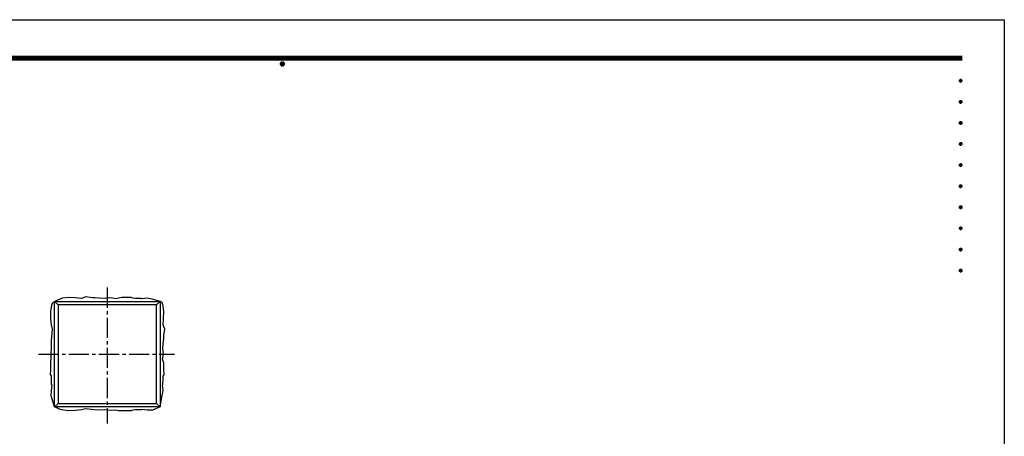
# Model space of a CAD drawing. Extents: x 0 to 4200, y 0 to 2970.
# Drawn here: x 1401 to 4200, y 1785 to 2970 of the extents above; entities that cross this region are included whole.
import ezdxf
from ezdxf.enums import TextEntityAlignment as Align

# ---------------------------------------------------------------- set-up
doc = ezdxf.new("R2010")
doc.units = 0
doc.header["$LTSCALE"] = 3
doc.linetypes.add('CENTER2', pattern=[28.575, 19.05, -3.175, 3.175, -3.175])
doc.layers.get('0').update_dxf_attribs({"linetype": 'CONTINUOUS'})
doc.layers.get('DEFPOINTS').update_dxf_attribs({"linetype": 'CONTINUOUS'})
for name, color, linetype in [('P001', 131, 'CONTINUOUS'), ('P_1CENTER', 2, 'CONTINUOUS'), ('P_5DRAWFRAME', 104, 'CONTINUOUS')]:
    doc.layers.add(name, color=color, linetype=linetype)
doc.styles.add('BIGFONT', font='simplex.shx', dxfattribs={"bigfont": 'bigfont.shx'})

# ---------------------------------------------------------------- blocks, each defined once
blk = doc.blocks.new('DFP3')
at = {"color": 0}
for p, q in [((21.5, 286.6), (408, 286.6)), ((21.5, 286.55), (408, 286.55)), ((21.5, 286.5), (408, 286.5)), ((21.5, 286.45), (408, 286.45)), ((21.5, 286.4), (408, 286.4)), ((408, 286.35), (21.5, 286.35)), ((21.5, 286.3), (408, 286.3)), ((408, 286.25), (21.5, 286.25)), ((21.5, 286.2), (408, 286.2)), ((408, 286.15), (21.5, 286.15)), ((21.5, 286.1), (408, 286.1)), ((21.5, 286.05), (408, 286.05)), ((21.5, 286), (408, 286)), ((21.5, 285.95), (408, 285.95)), ((21.5, 285.9), (408, 285.9)), ((21.5, 285.85), (408, 285.85)), ((21.5, 285.8), (408, 285.8)), ((21.5, 285.75), (408, 285.75)), ((21.5, 285.7), (408, 285.7)), ((408, 285.65), (21.5, 285.65)), ((21.5, 285.6), (408, 285.6)), ((214.15, 284.4), (214.75, 285)), ((214.15, 284.33), (214.82, 285)), ((214.15, 284.48), (214.67, 285)), ((214.15, 284.47), (214.82, 283.8)), ((214.15, 284.4), (214.75, 283.8)), ((214.15, 284.32), (214.67, 283.8)), ((214.16, 284.27), (214.88, 284.99)), ((214.16, 284.53), (214.88, 283.81)), ((214.17, 284.56), (214.59, 284.98)), ((214.17, 284.24), (214.59, 283.82)), ((214.18, 284.22), (214.93, 284.97)), ((214.18, 284.58), (214.93, 283.83)), ((214.2, 284.17), (214.98, 284.95)), ((214.2, 284.63), (214.98, 283.85)), ((214.22, 284.12), (215.03, 284.93)), ((214.22, 284.68), (214.47, 284.93)), ((214.22, 284.68), (215.03, 283.87)), ((214.22, 284.12), (214.47, 283.87)), ((214.25, 284.07), (215.08, 284.9)), ((214.25, 284.73), (215.08, 283.9)), ((214.28, 284.03), (215.12, 284.87)), ((214.28, 284.77), (215.12, 283.93)), ((214.31, 283.99), (215.16, 284.84)), ((214.31, 284.81), (215.16, 283.96)), ((214.34, 284.84), (215.19, 283.99)), ((214.34, 283.96), (215.19, 284.81)), ((214.38, 284.87), (215.22, 284.03)), ((214.38, 283.93), (215.22, 284.77)), ((214.42, 284.9), (215.25, 284.07)), ((214.42, 283.9), (215.25, 284.73)), ((214.47, 284.93), (215.28, 284.12)), ((214.47, 283.87), (215.28, 284.68)), ((214.52, 284.95), (215.3, 284.17)), ((214.52, 283.85), (215.3, 284.63)), ((214.57, 284.97), (215.32, 284.22)), ((214.57, 283.83), (215.32, 284.58)), ((214.62, 284.99), (215.34, 284.27)), ((214.62, 283.81), (215.34, 284.53)), ((214.68, 285), (215.35, 284.33)), ((214.68, 283.8), (215.35, 284.47)), ((214.75, 285), (215.35, 284.4)), ((214.75, 283.8), (215.35, 284.4)), ((214.83, 284.99), (215.34, 284.48)), ((214.83, 283.81), (215.34, 284.32)), ((214.92, 284.98), (215.33, 284.57)), ((214.92, 283.82), (215.33, 284.23)), ((215.04, 284.93), (215.28, 284.69)), ((215.04, 283.87), (215.28, 284.11)), ((407.2, 279.65), (407.6, 280.05)), ((407.21, 279.73), (407.52, 280.04)), ((407.21, 279.58), (407.67, 280.04)), ((407.22, 279.53), (407.72, 280.03)), ((407.24, 279.48), (407.77, 280.01)), ((407.25, 279.84), (407.41, 280)), ((407.26, 279.43), (407.82, 279.99)), ((407.29, 279.39), (407.86, 279.96)), ((407.33, 279.94), (407.89, 279.38)), ((407.37, 279.98), (407.93, 279.42)), ((407.41, 280), (407.95, 279.46)), ((407.46, 280.03), (407.98, 279.51)), ((407.52, 280.04), (407.99, 279.57)), ((407.58, 280.05), (408, 279.63)), ((407.65, 280.05), (408, 279.7)), ((407.75, 280.02), (407.97, 279.8)), ((407.2, 279.65), (407.6, 279.25)), ((407.21, 279.72), (407.67, 279.26)), ((407.21, 279.57), (407.52, 279.26)), ((407.22, 279.77), (407.72, 279.27)), ((407.24, 279.82), (407.77, 279.29)), ((407.25, 279.46), (407.41, 279.3)), ((407.26, 279.87), (407.82, 279.31)), ((407.29, 279.91), (407.86, 279.34)), ((407.33, 279.36), (407.89, 279.92)), ((407.37, 279.32), (407.93, 279.88)), ((407.41, 279.3), (407.95, 279.84)), ((407.46, 279.27), (407.98, 279.79)), ((407.52, 279.26), (407.99, 279.73)), ((407.58, 279.25), (408, 279.67)), ((407.65, 279.25), (408, 279.6)), ((407.75, 279.28), (407.97, 279.5)), ((407.2, 273.65), (407.6, 274.05)), ((407.2, 273.65), (407.6, 273.25)), ((407.21, 273.73), (407.52, 274.04)), ((407.21, 273.58), (407.67, 274.04)), ((407.21, 273.72), (407.67, 273.26)), ((407.21, 273.57), (407.52, 273.26)), ((407.22, 273.53), (407.72, 274.03)), ((407.22, 273.77), (407.72, 273.27)), ((407.24, 273.48), (407.77, 274.01)), ((407.24, 273.82), (407.77, 273.29)), ((407.25, 273.84), (407.41, 274)), ((407.25, 273.46), (407.41, 273.3)), ((407.26, 273.43), (407.82, 273.99)), ((407.26, 273.87), (407.82, 273.31)), ((407.29, 273.39), (407.86, 273.96)), ((407.29, 273.91), (407.86, 273.34)), ((407.33, 273.94), (407.89, 273.38)), ((407.33, 273.36), (407.89, 273.92)), ((407.37, 273.98), (407.93, 273.42)), ((407.37, 273.32), (407.93, 273.88)), ((407.41, 274), (407.95, 273.46)), ((407.41, 273.3), (407.95, 273.84)), ((407.46, 274.03), (407.98, 273.51)), ((407.46, 273.27), (407.98, 273.79)), ((407.52, 274.04), (407.99, 273.57)), ((407.52, 273.26), (407.99, 273.73)), ((407.58, 274.05), (408, 273.63)), ((407.58, 273.25), (408, 273.67)), ((407.65, 274.05), (408, 273.7)), ((407.65, 273.25), (408, 273.6)), ((407.75, 274.02), (407.97, 273.8)), ((407.75, 273.28), (407.97, 273.5)), ((407.2, 267.65), (407.6, 268.05)), ((407.2, 267.65), (407.6, 267.25)), ((407.21, 267.73), (407.52, 268.04)), ((407.21, 267.58), (407.67, 268.04)), ((407.21, 267.72), (407.67, 267.26)), ((407.21, 267.57), (407.52, 267.26)), ((407.22, 267.53), (407.72, 268.03)), ((407.22, 267.77), (407.72, 267.27)), ((407.24, 267.48), (407.77, 268.01)), ((407.24, 267.82), (407.77, 267.29)), ((407.25, 267.84), (407.41, 268)), ((407.25, 267.46), (407.41, 267.3)), ((407.26, 267.43), (407.82, 267.99)), ((407.26, 267.87), (407.82, 267.31)), ((407.29, 267.39), (407.86, 267.96)), ((407.29, 267.91), (407.86, 267.34)), ((407.33, 267.94), (407.89, 267.38)), ((407.33, 267.36), (407.89, 267.92)), ((407.37, 267.98), (407.93, 267.42)), ((407.37, 267.32), (407.93, 267.88)), ((407.41, 268), (407.95, 267.46)), ((407.41, 267.3), (407.95, 267.84)), ((407.46, 268.03), (407.98, 267.51)), ((407.46, 267.27), (407.98, 267.79)), ((407.52, 268.04), (407.99, 267.57)), ((407.52, 267.26), (407.99, 267.73)), ((407.58, 268.05), (408, 267.63)), ((407.58, 267.25), (408, 267.67)), ((407.65, 268.05), (408, 267.7)), ((407.65, 267.25), (408, 267.6)), ((407.75, 268.02), (407.97, 267.8)), ((407.75, 267.28), (407.97, 267.5)), ((407.2, 261.65), (407.6, 262.05)), ((407.2, 261.65), (407.6, 261.25)), ((407.21, 261.73), (407.52, 262.04)), ((407.21, 261.58), (407.67, 262.04)), ((407.21, 261.72), (407.67, 261.26)), ((407.21, 261.57), (407.52, 261.26)), ((407.22, 261.53), (407.72, 262.03)), ((407.22, 261.77), (407.72, 261.27)), ((407.24, 261.48), (407.77, 262.01)), ((407.24, 261.82), (407.77, 261.29)), ((407.25, 261.84), (407.41, 262)), ((407.25, 261.46), (407.41, 261.3)), ((407.26, 261.43), (407.82, 261.99)), ((407.26, 261.87), (407.82, 261.31)), ((407.29, 261.39), (407.86, 261.96)), ((407.29, 261.91), (407.86, 261.34)), ((407.33, 261.94), (407.89, 261.38)), ((407.33, 261.36), (407.89, 261.92)), ((407.37, 261.98), (407.93, 261.42)), ((407.37, 261.32), (407.93, 261.88)), ((407.41, 262), (407.95, 261.46)), ((407.41, 261.3), (407.95, 261.84)), ((407.46, 262.03), (407.98, 261.51)), ((407.46, 261.27), (407.98, 261.79)), ((407.52, 262.04), (407.99, 261.57)), ((407.52, 261.26), (407.99, 261.73)), ((407.58, 262.05), (408, 261.63)), ((407.58, 261.25), (408, 261.67)), ((407.65, 262.05), (408, 261.7)), ((407.65, 261.25), (408, 261.6)), ((407.75, 262.02), (407.97, 261.8)), ((407.75, 261.28), (407.97, 261.5)), ((407.2, 255.65), (407.6, 256.05)), ((407.2, 255.65), (407.6, 255.25)), ((407.21, 255.73), (407.52, 256.04)), ((407.21, 255.58), (407.67, 256.04)), ((407.21, 255.72), (407.67, 255.26)), ((407.21, 255.57), (407.52, 255.26)), ((407.22, 255.53), (407.72, 256.03)), ((407.22, 255.77), (407.72, 255.27)), ((407.24, 255.48), (407.77, 256.01)), ((407.24, 255.82), (407.77, 255.29)), ((407.25, 255.84), (407.41, 256)), ((407.25, 255.46), (407.41, 255.3)), ((407.26, 255.43), (407.82, 255.99)), ((407.26, 255.87), (407.82, 255.31)), ((407.29, 255.39), (407.86, 255.96)), ((407.29, 255.91), (407.86, 255.34)), ((407.33, 255.94), (407.89, 255.38)), ((407.33, 255.36), (407.89, 255.92)), ((407.37, 255.98), (407.93, 255.42)), ((407.37, 255.32), (407.93, 255.88)), ((407.41, 256), (407.95, 255.46)), ((407.41, 255.3), (407.95, 255.84)), ((407.46, 256.03), (407.98, 255.51)), ((407.46, 255.27), (407.98, 255.79)), ((407.52, 256.04), (407.99, 255.57)), ((407.52, 255.26), (407.99, 255.73)), ((407.58, 256.05), (408, 255.63)), ((407.58, 255.25), (408, 255.67)), ((407.65, 256.05), (408, 255.7)), ((407.65, 255.25), (408, 255.6)), ((407.75, 256.02), (407.97, 255.8)), ((407.75, 255.28), (407.97, 255.5)), ((407.2, 249.65), (407.6, 250.05)), ((407.2, 249.65), (407.6, 249.25)), ((407.21, 249.73), (407.52, 250.04)), ((407.21, 249.58), (407.67, 250.04)), ((407.21, 249.72), (407.67, 249.26)), ((407.21, 249.57), (407.52, 249.26)), ((407.22, 249.53), (407.72, 250.03)), ((407.22, 249.77), (407.72, 249.27)), ((407.24, 249.48), (407.77, 250.01)), ((407.24, 249.82), (407.77, 249.29)), ((407.25, 249.84), (407.41, 250)), ((407.25, 249.46), (407.41, 249.3)), ((407.26, 249.43), (407.82, 249.99)), ((407.26, 249.87), (407.82, 249.31)), ((407.29, 249.39), (407.86, 249.96)), ((407.29, 249.91), (407.86, 249.34)), ((407.33, 249.94), (407.89, 249.38)), ((407.33, 249.36), (407.89, 249.92)), ((407.37, 249.98), (407.93, 249.42)), ((407.37, 249.32), (407.93, 249.88)), ((407.41, 250), (407.95, 249.46)), ((407.41, 249.3), (407.95, 249.84)), ((407.46, 250.03), (407.98, 249.51)), ((407.46, 249.27), (407.98, 249.79)), ((407.52, 250.04), (407.99, 249.57)), ((407.52, 249.26), (407.99, 249.73)), ((407.58, 250.05), (408, 249.63)), ((407.58, 249.25), (408, 249.67)), ((407.65, 250.05), (408, 249.7)), ((407.65, 249.25), (408, 249.6)), ((407.75, 250.02), (407.97, 249.8)), ((407.75, 249.28), (407.97, 249.5)), ((407.2, 243.65), (407.6, 244.05)), ((407.2, 243.65), (407.6, 243.25)), ((407.21, 243.73), (407.52, 244.04)), ((407.21, 243.58), (407.67, 244.04)), ((407.21, 243.72), (407.67, 243.26)), ((407.21, 243.57), (407.52, 243.26)), ((407.22, 243.53), (407.72, 244.03)), ((407.22, 243.77), (407.72, 243.27)), ((407.24, 243.48), (407.77, 244.01)), ((407.24, 243.82), (407.77, 243.29)), ((407.25, 243.84), (407.41, 244)), ((407.26, 243.43), (407.82, 243.99)), ((407.26, 243.87), (407.82, 243.31)), ((407.29, 243.39), (407.86, 243.96)), ((407.29, 243.91), (407.86, 243.34)), ((407.33, 243.94), (407.89, 243.38)), ((407.33, 243.36), (407.89, 243.92)), ((407.37, 243.98), (407.93, 243.42)), ((407.37, 243.32), (407.93, 243.88)), ((407.41, 244), (407.95, 243.46)), ((407.41, 243.3), (407.95, 243.84)), ((407.46, 244.03), (407.98, 243.51)), ((407.46, 243.27), (407.98, 243.79)), ((407.52, 244.04), (407.99, 243.57)), ((407.52, 243.26), (407.99, 243.73)), ((407.58, 244.05), (408, 243.63)), ((407.58, 243.25), (408, 243.67)), ((407.65, 244.05), (408, 243.7)), ((407.65, 243.25), (408, 243.6)), ((407.75, 244.02), (407.97, 243.8)), ((407.25, 243.46), (407.41, 243.3)), ((407.75, 243.28), (407.97, 243.5)), ((407.2, 237.65), (407.6, 238.05)), ((407.21, 237.73), (407.52, 238.04)), ((407.21, 237.58), (407.67, 238.04)), ((407.22, 237.53), (407.72, 238.03)), ((407.24, 237.48), (407.77, 238.01)), ((407.25, 237.84), (407.41, 238)), ((407.26, 237.43), (407.82, 237.99)), ((407.29, 237.39), (407.86, 237.96)), ((407.37, 237.98), (407.93, 237.42)), ((407.41, 238), (407.95, 237.46)), ((407.46, 238.03), (407.98, 237.51)), ((407.52, 238.04), (407.99, 237.57)), ((407.58, 238.05), (408, 237.63)), ((407.65, 238.05), (408, 237.7)), ((407.75, 238.02), (407.97, 237.8)), ((407.2, 237.65), (407.6, 237.25)), ((407.21, 237.72), (407.67, 237.26)), ((407.21, 237.57), (407.52, 237.26)), ((407.22, 237.77), (407.72, 237.27)), ((407.24, 237.82), (407.77, 237.29)), ((407.25, 237.46), (407.41, 237.3)), ((407.26, 237.87), (407.82, 237.31)), ((407.29, 237.91), (407.86, 237.34)), ((407.33, 237.94), (407.89, 237.38)), ((407.33, 237.36), (407.89, 237.92)), ((407.37, 237.32), (407.93, 237.88)), ((407.41, 237.3), (407.95, 237.84)), ((407.46, 237.27), (407.98, 237.79)), ((407.52, 237.26), (407.99, 237.73)), ((407.58, 237.25), (408, 237.67)), ((407.65, 237.25), (408, 237.6)), ((407.75, 237.28), (407.97, 237.5)), ((407.2, 231.65), (407.6, 232.05)), ((407.2, 231.65), (407.6, 231.25)), ((407.21, 231.73), (407.52, 232.04)), ((407.21, 231.58), (407.67, 232.04)), ((407.21, 231.72), (407.67, 231.26)), ((407.21, 231.57), (407.52, 231.26)), ((407.22, 231.53), (407.72, 232.03)), ((407.22, 231.77), (407.72, 231.27)), ((407.24, 231.48), (407.77, 232.01)), ((407.24, 231.82), (407.77, 231.29)), ((407.25, 231.84), (407.41, 232)), ((407.25, 231.46), (407.41, 231.3)), ((407.26, 231.43), (407.82, 231.99)), ((407.26, 231.87), (407.82, 231.31)), ((407.29, 231.39), (407.86, 231.96)), ((407.29, 231.91), (407.86, 231.34)), ((407.33, 231.94), (407.89, 231.38)), ((407.33, 231.36), (407.89, 231.92)), ((407.37, 231.98), (407.93, 231.42)), ((407.37, 231.32), (407.93, 231.88)), ((407.41, 232), (407.95, 231.46)), ((407.41, 231.3), (407.95, 231.84)), ((407.46, 232.03), (407.98, 231.51)), ((407.46, 231.27), (407.98, 231.79)), ((407.52, 232.04), (407.99, 231.57)), ((407.52, 231.26), (407.99, 231.73)), ((407.58, 232.05), (408, 231.63)), ((407.58, 231.25), (408, 231.67)), ((407.65, 232.05), (408, 231.7)), ((407.65, 231.25), (408, 231.6)), ((407.75, 232.02), (407.97, 231.8)), ((407.75, 231.28), (407.97, 231.5)), ((407.2, 225.65), (407.6, 226.05)), ((407.2, 225.65), (407.6, 225.25)), ((407.21, 225.73), (407.52, 226.04)), ((407.21, 225.58), (407.67, 226.04)), ((407.21, 225.72), (407.67, 225.26)), ((407.21, 225.57), (407.52, 225.26)), ((407.22, 225.53), (407.72, 226.03)), ((407.22, 225.77), (407.72, 225.27)), ((407.24, 225.48), (407.77, 226.01)), ((407.24, 225.82), (407.77, 225.29)), ((407.25, 225.84), (407.41, 226)), ((407.25, 225.46), (407.41, 225.3)), ((407.26, 225.43), (407.82, 225.99)), ((407.26, 225.87), (407.82, 225.31)), ((407.29, 225.39), (407.86, 225.96)), ((407.29, 225.91), (407.86, 225.34)), ((407.33, 225.94), (407.89, 225.38)), ((407.33, 225.36), (407.89, 225.92)), ((407.37, 225.98), (407.93, 225.42)), ((407.37, 225.32), (407.93, 225.88)), ((407.41, 226), (407.95, 225.46)), ((407.41, 225.3), (407.95, 225.84)), ((407.46, 226.03), (407.98, 225.51)), ((407.46, 225.27), (407.98, 225.79)), ((407.52, 226.04), (407.99, 225.57)), ((407.52, 225.26), (407.99, 225.73)), ((407.58, 226.05), (408, 225.63)), ((407.58, 225.25), (408, 225.67)), ((407.65, 226.05), (408, 225.7)), ((407.65, 225.25), (408, 225.6)), ((407.75, 226.02), (407.97, 225.8)), ((407.75, 225.28), (407.97, 225.5))]:
    blk.add_line(p, q, dxfattribs=at)
at = {"layer": 'DEFPOINTS', "color": 0}
for p, q in [((0, 297), (420, 297)), ((420, 297), (420, 0))]:
    blk.add_line(p, q, dxfattribs=at)
at = {"color": 83, "style": 'BIGFONT'}
for tag, height, p in [('PROJECT1', 4, (283.38, 25.6)), ('DATE', 3, (344.68, 25.84)), ('SCALE', 3, (379.68, 25.84)), ('PROJECT2', 4, (284.2, 17.84)), ('PROJECT3', 4, (284.2, 10.57)), ('DWGNO', 3, (358.68, 10.57))]:
    blk.add_attdef(tag, text='', height=height, dxfattribs=at).set_placement(p, align=Align.BOTTOM_CENTER)
at = {"color": 83, "ltscale": 0.5, "style": 'BIGFONT', "flags": 8}
for tag, p in [('REV04', (26.47, 27.61)), ('REV03', (26.47, 21.7)), ('REV02', (26.47, 15.58)), ('REV01', (26.47, 10.33))]:
    blk.add_attdef(tag, text='', height=2, dxfattribs=at).set_placement(p, align=Align.BOTTOM_LEFT)
for tag, p in [('REVD4', (80.98, 27.61)), ('R4D', (92.67, 27.61)), ('R4C', (101.8, 27.61)), ('R4A', (110.92, 27.61)), ('REVD3', (80.98, 21.7)), ('R3D', (92.67, 21.7)), ('R3C', (101.8, 21.7)), ('R3A', (110.92, 21.7)), ('REVD2', (80.98, 15.58)), ('R2D', (92.67, 15.58)), ('R2C', (101.8, 15.58)), ('R2A', (110.92, 15.58)), ('REVD1', (80.98, 10.33)), ('R1D', (92.67, 10.33)), ('R1C', (101.8, 10.33)), ('R1A', (110.92, 10.33))]:
    blk.add_attdef(tag, text='', height=2, dxfattribs=at).set_placement(p, align=Align.BOTTOM_CENTER)

msp = doc.modelspace()

# ---------------------------------------------------------------- linework, layer by layer
at = {"layer": 'P001'}
for p, q in [((1499.72, 2168.49), (1509.72, 2158.49)), ((1499.72, 2168.49), (1799.72, 2168.49)), ((1499.72, 1868.49), (1499.72, 2168.49)), ((1789.72, 2158.49), (1509.72, 2158.49)), ((1509.72, 2158.49), (1509.72, 1878.49)), ((1789.72, 2158.49), (1799.72, 2168.49)), ((1789.72, 1878.49), (1789.72, 2158.49)), ((1799.72, 2168.49), (1799.72, 1868.49)), ((1509.72, 1878.49), (1499.72, 1868.49)), ((1509.72, 1878.49), (1789.72, 1878.49)), ((1789.72, 1878.49), (1799.72, 1868.49)), ((1799.72, 1868.49), (1499.72, 1868.49))]:
    msp.add_line(p, q, dxfattribs=at)
for points in [[(1499.72, 1868.49), (1490.04, 1900.09), (1490.69, 1914.97), (1492.58, 1930.47), (1491.44, 1932.36), (1491.06, 1948.62), (1490.69, 1955.8), (1488.42, 1960.34), (1488.8, 1972.06), (1488.8, 1986.05), (1488.8, 1996.61), (1490.04, 2005.3), (1489.93, 2017.82), (1491.44, 2037.86), (1490.69, 2057.43), (1490.69, 2057.43), (1490.69, 2057.43), (1493.77, 2089.93), (1491.06, 2101.67), (1489.55, 2119.07), (1488.8, 2139.86), (1491.7, 2157.45), (1493.69, 2164.77), (1499.72, 2168.49)], [(1799.72, 2168.49), (1777.29, 2174.91), (1763.24, 2177.52), (1747.74, 2175.63), (1745.85, 2176.77), (1729.59, 2177.15), (1722.41, 2177.52), (1717.87, 2179.79), (1706.15, 2179.42), (1692.16, 2179.42), (1685.33, 2179.06), (1673.63, 2175.63), (1660.39, 2178.28), (1640.35, 2176.77), (1613.89, 2179.04), (1606.52, 2178.87), (1606.52, 2178.87), (1589.02, 2181.68), (1576.54, 2177.15), (1559.15, 2178.66), (1538.35, 2179.42), (1522.69, 2177.55), (1514.64, 2175.2), (1499.72, 2168.49)], [(1799.72, 1868.49), (1806.13, 1900.92), (1808.75, 1914.97), (1806.86, 1930.47), (1807.99, 1932.36), (1808.37, 1948.62), (1808.75, 1955.8), (1811.01, 1960.34), (1810.64, 1972.06), (1810.64, 1986.05), (1810.28, 1992.88), (1806.86, 2004.58), (1809.5, 2017.82), (1807.99, 2037.86), (1810.26, 2064.33), (1810.09, 2071.69), (1810.09, 2071.69), (1812.91, 2089.19), (1808.37, 2101.67), (1809.88, 2119.07), (1810.64, 2139.86), (1808.77, 2155.52), (1806.43, 2163.57), (1799.72, 2168.49)], [(1799.72, 1868.49), (1778.12, 1858.82), (1763.24, 1859.47), (1747.74, 1861.36), (1745.85, 1860.22), (1729.59, 1859.84), (1722.41, 1859.47), (1717.87, 1857.2), (1706.15, 1857.57), (1692.16, 1857.57), (1681.61, 1857.57), (1672.91, 1858.82), (1660.39, 1858.71), (1640.35, 1860.22), (1620.78, 1859.47), (1620.78, 1859.47), (1620.78, 1859.47), (1588.28, 1862.54), (1576.54, 1859.84), (1559.15, 1858.33), (1538.35, 1857.57), (1520.76, 1860.47), (1513.44, 1862.46), (1499.72, 1868.49)]]:
    msp.add_lwpolyline(points, dxfattribs=at)
at = {"layer": 'P_1CENTER', "linetype": 'CENTER2'}
for p, q in [((1649.72, 2207.91), (1649.72, 1821.39)), ((1454.4, 2018.49), (1840.92, 2018.49))]:
    msp.add_line(p, q, dxfattribs=at)

# ---------------------------------------------------------------- block references
at = {"layer": 'P_5DRAWFRAME', "xscale": 10, "yscale": 10, "zscale": 10}
msp.add_blockref('DFP3', (0, 0), dxfattribs=at)

doc.saveas('drawing.dxf')
